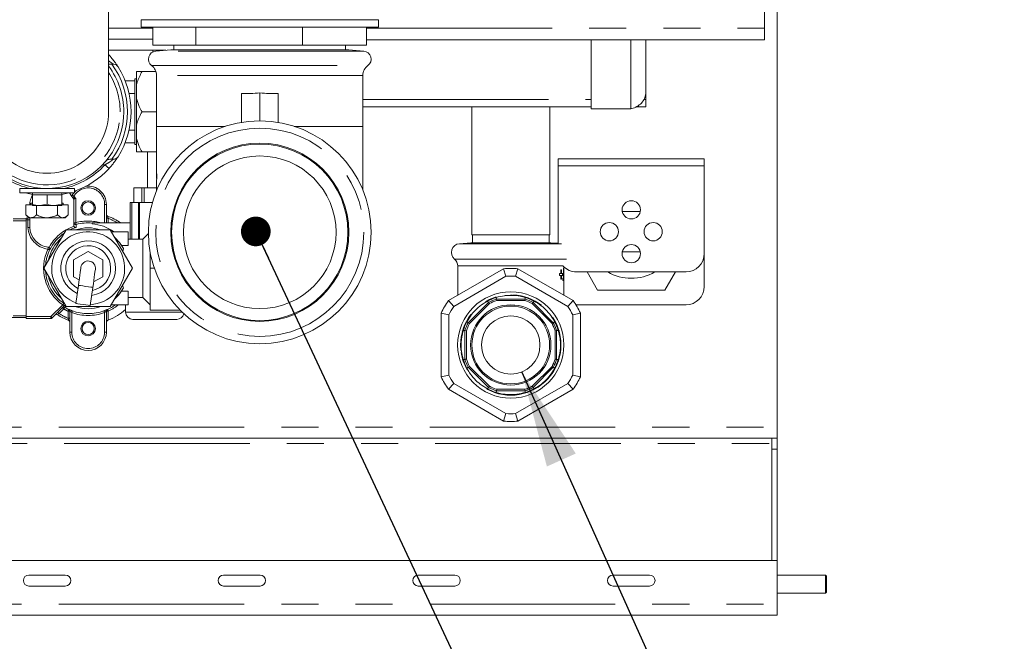
# Paper-space layout 'GMFA Blatt2' of a CAD drawing. Units: millimetres. Extents: x 5 to 415, y 5 to 292.
# Drawn here: x 331 to 365, y 198 to 219 of the extents above; entities that cross this region are included whole.
import ezdxf

# ---------------------------------------------------------------- set-up
doc = ezdxf.new("R2010")
doc.units = ezdxf.units.MM
doc.linetypes.add('PHANTOM', pattern=[12.7, 6.35, -1.27, 1.27, -1.27, 1.27, -1.27])
doc.layers.add('BEMAßUNG', color=96, linetype='Continuous')
doc.dimstyles.new('SLDDIMSTYLE1', dxfattribs={"dimtxt": 0.18, "dimasz": 1.016, "dimexe": 0, "dimexo": 0.0625, "dimgap": 0, "dimtad": 0, "dimtih": 1, "dimtoh": 1, "dimdec": 0, "dimrnd": 1e-09, "dimzin": 0, "dimdsep": 46, "dimtxsty": 'Standard', "dimblk1": 'DOT', "dimblk2": 'DOT', "dimsah": 1, "dimcen": 0.09, "dimadec": 0, "dimazin": 0, "dimtfac": 1.016, "dimtdec": 0, "dimtofl": 0, "dimtmove": 0, "dimatfit": 3, "dimldrblk": 'DOT', "dimfxl": 0, "dimfrac": 2, "dimtolj": 1, "dimtzin": 0, "dimarcsym": 0})
doc.dimstyles.new('SLDDIMSTYLE2', dxfattribs={"dimtxt": 0.18, "dimasz": 3.302, "dimexe": 0, "dimexo": 0.0625, "dimgap": 0, "dimtad": 0, "dimtih": 1, "dimtoh": 1, "dimdec": 0, "dimrnd": 1e-09, "dimzin": 0, "dimdsep": 46, "dimtxsty": 'Standard', "dimsah": 1, "dimcen": 0.09, "dimadec": 0, "dimazin": 0, "dimtfac": 3.302, "dimtdec": 0, "dimtofl": 0, "dimtmove": 0, "dimatfit": 3, "dimfxl": 0, "dimfrac": 2, "dimtolj": 1, "dimtzin": 0, "dimarcsym": 0})

# ---------------------------------------------------------------- blocks, each defined once
blk = doc.blocks.new('_DOT')
at = {"color": 0, "linetype": 'ByBlock', "lineweight": -2}
blk.add_line((-0.5, 0), (-1, 0), dxfattribs=at)
at = {"color": 0, "linetype": 'ByBlock', "const_width": 0.5}
blk.add_lwpolyline([(-0.25, 0, 1), (0.25, 0, 1)], format="xyb", close=True, dxfattribs=at)

psp = doc.layouts.new('GMFA Blatt2')

# ---------------------------------------------------------------- linework, layer by layer
at = {"color": 7, "linetype": 'Continuous', "lineweight": 15}
for p, q in [((334.4407, 215.6516), (334.4407, 220.9882)), ((356.8969, 220.5944), (356.8969, 218.5069)), ((357.3344, 220.566), (357.3344, 204.8572)), ((335.5532, 218.802), (335.5532, 218.552)), ((339.153, 218.802), (335.5532, 218.802)), ((343.6782, 218.802), (339.153, 218.802)), ((343.6782, 218.552), (343.6782, 218.802)), ((339.153, 218.552), (335.5532, 218.552)), ((335.959, 217.927), (335.959, 218.552)), ((337.4243, 217.927), (337.4243, 218.552)), ((343.6782, 218.552), (339.153, 218.552)), ((341.081, 217.927), (341.081, 218.552)), ((343.2723, 217.927), (343.2723, 218.552)), ((356.8969, 218.5069), (356.8969, 218.1132)), ((335.959, 218.1319), (334.4407, 218.1319)), ((356.8969, 218.1132), (343.2723, 218.1132)), ((350.9594, 215.7539), (350.9594, 218.1132)), ((352.8344, 216.3194), (352.8344, 218.1132)), ((336.3968, 217.7569), (334.4407, 217.7569)), ((337.4243, 217.927), (335.959, 217.927)), ((335.9594, 217.7569), (335.9594, 217.701)), ((336.5657, 217.7717), (336.0542, 217.727)), ((339.6157, 217.7717), (336.5657, 217.7717)), ((336.6782, 217.927), (336.6782, 217.7717)), ((341.081, 217.927), (337.4243, 217.927)), ((342.6657, 217.7717), (339.6157, 217.7717)), ((343.2723, 217.927), (341.081, 217.927)), ((342.5532, 217.7717), (342.5532, 217.927)), ((343.1771, 217.727), (342.6657, 217.7717)), ((334.4407, 217.6076), (334.4572, 217.5896)), ((334.4407, 217.2839), (334.485, 217.2757)), ((334.485, 217.2757), (334.5529, 217.2757)), ((334.5529, 217.2757), (334.6051, 217.2757)), ((335.3969, 216.7757), (335.3344, 216.7757)), ((335.3344, 216.7132), (335.3344, 216.7757)), ((335.3969, 216.5673), (335.3969, 217.0257)), ((336.0629, 217.0257), (335.5844, 217.0257)), ((336.0844, 216.8921), (336.0844, 215.1507)), ((343.1469, 215.1507), (343.1469, 216.8921)), ((335.0059, 216.7132), (335.3344, 216.7132)), ((335.3344, 216.7132), (335.3344, 216.2757)), ((335.3969, 216.5673), (335.3969, 216.1091)), ((335.3344, 216.2757), (335.1406, 216.2757)), ((335.3344, 216.0204), (335.3344, 216.2757)), ((335.3969, 215.1923), (335.3969, 216.1091)), ((338.9907, 216.2791), (338.9907, 215.2866)), ((339.6157, 216.3007), (339.6157, 215.3382)), ((340.2407, 215.2866), (340.2407, 216.2791)), ((352.8344, 216.0694), (352.8344, 216.3194)), ((335.3344, 215.2809), (335.3344, 216.0204)), ((350.9594, 215.8194), (343.1469, 215.8194)), ((346.8782, 215.8194), (346.8782, 211.4444)), ((349.5407, 211.4444), (349.5407, 215.8194)), ((352.3157, 215.7539), (350.9594, 215.7539)), ((352.5844, 215.8194), (352.4929, 215.8194)), ((352.5844, 215.8651), (352.5844, 215.8194)), ((352.5844, 215.8194), (352.5844, 215.865)), ((352.8344, 215.8194), (352.5844, 215.8194)), ((352.8344, 216.0694), (352.8344, 215.8194)), ((336.0844, 215.6507), (335.5844, 215.6507)), ((335.3344, 215.0257), (335.3344, 215.2809)), ((335.3969, 215.1923), (335.3969, 214.7341)), ((336.0844, 215.1507), (336.0844, 213.3985)), ((343.1469, 212.9628), (343.1469, 215.1507)), ((335.1406, 215.0257), (335.3344, 215.0257)), ((335.3344, 215.0257), (335.3344, 214.5882)), ((335.3969, 214.2757), (335.3969, 214.7341)), ((335.3344, 214.5882), (335.0059, 214.5882)), ((335.3344, 214.5257), (335.3344, 214.5882)), ((335.3344, 214.5257), (335.3969, 214.5257)), ((336.0844, 214.2757), (335.5844, 214.2757)), ((335.7719, 214.2757), (335.7719, 213.0447)), ((334.6051, 214.0257), (334.5529, 214.0257)), ((349.8344, 213.7947), (349.8344, 214.0447)), ((349.8344, 214.0447), (354.8344, 214.0447)), ((349.8344, 211.1463), (349.8344, 213.7947)), ((354.8344, 214.0447), (354.8344, 213.7947)), ((354.8344, 213.7947), (354.8344, 210.7947)), ((336.0919, 213.4219), (336.0844, 213.2522)), ((336.0847, 213.3625), (336.0894, 213.5322)), ((336.0894, 213.5322), (336.0919, 213.4219)), ((332.0219, 213.0444), (332.0219, 213.0257)), ((332.6469, 213.0257), (332.6469, 213.0444)), ((335.3002, 212.5447), (335.3002, 213.0447)), ((335.46, 213.0447), (335.3002, 213.0447)), ((335.582, 213.0447), (335.46, 213.0447)), ((335.582, 212.5447), (335.582, 213.0447)), ((335.6345, 213.0447), (335.582, 213.0447)), ((335.6611, 213.0447), (335.6345, 213.0447)), ((335.6611, 212.5447), (335.6611, 213.0447)), ((335.9819, 213.0447), (335.6611, 213.0447)), ((336.0868, 213.0447), (335.9819, 213.0447)), ((336.0844, 213.2584), (336.0844, 213.1844)), ((336.0844, 213.0503), (336.0844, 212.9628)), ((336.0845, 213.1927), (336.0847, 213.0825)), ((336.0847, 213.0825), (336.0851, 213.0522)), ((331.3969, 213.0257), (331.3969, 212.8757)), ((333.2719, 213.0257), (331.3969, 213.0257)), ((333.2719, 212.8757), (331.3969, 212.8757)), ((331.8344, 212.8757), (331.8344, 212.8132)), ((331.8344, 212.8132), (331.8344, 212.4828)), ((331.8344, 212.8132), (332.0844, 212.8132)), ((332.0844, 212.8132), (332.3344, 212.8132)), ((332.3344, 212.8132), (332.3344, 212.4828)), ((332.3344, 212.8132), (332.5844, 212.8132)), ((332.5844, 212.8132), (332.8344, 212.8132)), ((332.8344, 212.8132), (332.8344, 212.8757)), ((332.8344, 212.8132), (332.8344, 212.4828)), ((333.1052, 212.8809), (333.1772, 212.7528)), ((333.1772, 212.7528), (333.1975, 212.7915)), ((333.1772, 212.7528), (333.2509, 212.6634)), ((333.1975, 212.7915), (333.255, 212.8757)), ((333.2719, 212.8757), (333.2719, 213.0257)), ((336.0853, 212.9513), (336.085, 212.9912)), ((331.6127, 212.4632), (331.6127, 212.1224)), ((331.6127, 212.4632), (331.8344, 212.4632)), ((331.7794, 212.5257), (331.7794, 212.4632)), ((331.7794, 212.5257), (331.8344, 212.5257)), ((331.8344, 212.4382), (332.0844, 212.4382)), ((331.9736, 212.4382), (331.9736, 212.1224)), ((332.3344, 212.4828), (332.0844, 212.4382)), ((332.0844, 212.4382), (332.5844, 212.4382)), ((332.8344, 212.4828), (332.5844, 212.4382)), ((332.8344, 212.4382), (332.5844, 212.4382)), ((332.6952, 212.4382), (332.6952, 212.1224)), ((332.8344, 212.5257), (332.8894, 212.5257)), ((332.8344, 212.4632), (333.0561, 212.4632)), ((332.8894, 212.4632), (332.8894, 212.5257)), ((333.0561, 212.4632), (333.0561, 212.1224)), ((333.2509, 212.6634), (333.2509, 211.7516)), ((334.3657, 212.4822), (334.3657, 211.845)), ((335.1782, 211.2947), (335.1782, 212.5447)), ((335.1782, 212.5447), (335.2407, 212.5447)), ((335.2407, 212.5447), (335.4607, 212.5447)), ((335.4607, 212.5447), (335.5002, 212.5447)), ((335.5002, 212.5447), (335.9419, 212.5447)), ((331.6127, 212.1224), (331.7094, 212.0257)), ((332.9594, 212.0257), (333.0561, 212.1224)), ((352.6406, 212.2322), (352.0282, 212.2322)), ((331.1782, 211.9822), (331.6157, 211.9822)), ((331.6157, 212.0135), (331.6782, 212.0135)), ((331.6157, 211.9822), (331.6157, 212.0135)), ((331.6157, 211.9822), (331.6157, 211.9197)), ((331.6157, 208.6385), (331.6157, 211.951)), ((331.6157, 211.9197), (331.6157, 208.6697)), ((331.7094, 212.0257), (331.7931, 212.0257)), ((331.7407, 211.6912), (331.7407, 212.0257)), ((331.7931, 212.0257), (332.3344, 212.0257)), ((332.8757, 212.0257), (332.3344, 212.0257)), ((332.8757, 212.0257), (332.9594, 212.0257)), ((333.2545, 211.7307), (333.2509, 211.7516)), ((333.8735, 211.817), (333.8735, 211.845)), ((333.8735, 211.845), (335.1782, 211.845)), ((332.9829, 211.6072), (332.2251, 210.2947)), ((334.4984, 211.6072), (332.9829, 211.6072)), ((335.2562, 210.2947), (334.4984, 211.6072)), ((335.1157, 211.5447), (334.5345, 211.5447)), ((335.1157, 211.0754), (335.1157, 211.5447)), ((335.8034, 211.4825), (335.6157, 211.2947)), ((349.5407, 211.4444), (346.8782, 211.4444)), ((346.8997, 211.4444), (346.8997, 211.1703)), ((349.5191, 211.1703), (349.5191, 211.4444)), ((334.9102, 211.0754), (334.9102, 211.0397)), ((335.1157, 211.0754), (334.9102, 211.0754)), ((334.9102, 211.0397), (334.9509, 210.9663)), ((335.6157, 211.2947), (335.1157, 211.2947)), ((335.6157, 211.2947), (335.6157, 209.2947)), ((346.8398, 211.1703), (346.452, 211.1364)), ((349.579, 211.1703), (346.8398, 211.1703)), ((349.8344, 211.148), (349.579, 211.1703)), ((333.2407, 210.5834), (333.7407, 210.8721)), ((333.7407, 210.8721), (334.2407, 210.5834)), ((334.9509, 210.9663), (334.924, 210.8701)), ((335.8657, 210.8382), (335.8657, 210.2947)), ((352.0282, 210.8572), (352.6406, 210.8572)), ((354.8344, 210.7947), (354.8344, 209.6697)), ((333.2407, 210.0061), (333.2407, 210.5834)), ((334.2407, 210.5834), (334.2407, 210.0061)), ((346.3969, 210.3742), (346.3969, 209.3726)), ((350.0219, 210.1827), (350.0219, 210.3484)), ((332.2251, 210.2947), (332.9829, 208.9822)), ((333.4323, 209.8954), (333.2407, 210.0061)), ((334.2407, 210.0061), (333.9274, 209.8252)), ((334.4984, 208.9822), (335.2562, 210.2947)), ((336.0073, 210.2947), (335.8657, 210.2947)), ((335.8657, 210.2947), (335.8657, 208.8572)), ((347.9625, 210.2765), (346.075, 209.1868)), ((348.0429, 210.0197), (346.2573, 208.9888)), ((347.9625, 210.2765), (348.0429, 210.0197)), ((348.3759, 210.0197), (348.4563, 210.2765)), ((350.1615, 208.9888), (348.3759, 210.0197)), ((350.3438, 209.1868), (348.4563, 210.2765)), ((349.8775, 210.1209), (349.9236, 210.1209)), ((349.8775, 210.0429), (349.8775, 210.1209)), ((349.9236, 210.0429), (349.8775, 210.0429)), ((349.9236, 210.2409), (349.9484, 210.2409)), ((349.9236, 210.1209), (349.9236, 210.2409)), ((349.9236, 210.1209), (349.9484, 210.1209)), ((349.9236, 209.9229), (349.9236, 210.0429)), ((349.9236, 210.0429), (349.9484, 210.0429)), ((349.9484, 210.2409), (349.9484, 210.1209)), ((349.9484, 210.1209), (349.9792, 210.1209)), ((349.9484, 210.0429), (349.9484, 209.9229)), ((349.9792, 210.0429), (349.9484, 210.0429)), ((349.9792, 210.1209), (349.9792, 210.0429)), ((349.9923, 210.1209), (350.014, 210.1209)), ((349.9923, 210.0384), (349.9923, 210.1209)), ((350.014, 210.0384), (349.9923, 210.0384)), ((350.014, 210.3009), (350.0205, 210.3009)), ((350.014, 210.1209), (350.014, 210.3009)), ((350.014, 209.9529), (350.014, 210.0384)), ((350.0205, 210.3009), (350.0205, 209.8704)), ((350.0219, 210.0609), (350.0217, 210.0609)), ((350.0219, 209.9694), (350.0219, 210.0609)), ((354.2094, 210.1697), (350.4594, 210.1697)), ((350.8189, 210.1697), (351.1797, 209.5447)), ((353.4891, 209.5447), (353.8499, 210.1697)), ((333.4065, 209.7104), (333.3199, 209.0914)), ((349.9484, 209.9229), (349.9236, 209.9229)), ((349.9923, 209.9529), (350.014, 209.9529)), ((349.9923, 209.8704), (349.9923, 209.9529)), ((350.0205, 209.8704), (349.9923, 209.8704)), ((350.0219, 209.3726), (350.0219, 209.9694)), ((333.815, 209.0221), (333.9016, 209.6411)), ((334.9509, 209.6232), (334.9102, 209.5498)), ((334.9102, 209.5498), (334.9102, 209.5141)), ((335.1157, 209.5141), (334.9102, 209.5141)), ((335.1157, 209.5141), (335.1157, 209.0447)), ((351.1797, 209.5447), (353.4891, 209.5447)), ((332.9303, 209.0156), (332.509, 208.5943)), ((335.1157, 209.0447), (334.5345, 209.0447)), ((335.0219, 209.0447), (335.0219, 208.7947)), ((335.1157, 209.2947), (335.6157, 209.2947)), ((335.6157, 209.2947), (335.8657, 209.0447)), ((346.2573, 208.9888), (346.075, 209.1868)), ((347.4774, 209.0845), (346.7944, 208.4014)), ((347.4473, 209.1256), (347.4774, 209.0845)), ((347.7264, 209.1876), (347.7186, 209.238)), ((348.6924, 209.1876), (347.7264, 209.1876)), ((348.7002, 209.238), (348.6924, 209.1876)), ((348.9414, 209.0845), (348.9715, 209.1256)), ((349.6244, 208.4014), (348.9414, 209.0845)), ((350.3438, 209.1868), (350.1615, 208.9888)), ((350.4377, 209.0451), (350.4594, 209.0447)), ((354.2094, 209.0447), (350.4594, 209.0447)), ((331.6157, 208.6697), (331.6157, 208.6072)), ((332.9829, 208.9822), (334.4984, 208.9822)), ((333.1157, 208.1072), (333.1157, 208.8271)), ((334.3657, 208.8271), (334.3657, 208.1072)), ((336.8927, 208.8572), (335.8657, 208.8572)), ((345.8282, 208.7592), (346.0907, 208.7003)), ((345.8282, 208.7592), (345.8282, 206.5797)), ((346.0907, 208.7003), (346.0907, 206.6385)), ((350.3281, 208.7003), (350.5907, 208.7592)), ((350.3281, 206.6385), (350.3281, 208.7003)), ((350.5907, 206.5797), (350.5907, 208.7592)), ((331.6157, 208.6072), (331.1157, 208.6072)), ((331.6157, 208.576), (331.6157, 208.6072)), ((332.4648, 208.576), (331.6157, 208.576)), ((334.4282, 208.5168), (334.4063, 208.5085)), ((336.7719, 208.5447), (335.2719, 208.5447)), ((346.7944, 208.4014), (346.7532, 208.4315)), ((349.6656, 208.4315), (349.6244, 208.4014)), ((346.5506, 208.1564), (346.5615, 208.1152)), ((346.6409, 208.1602), (346.6913, 208.1524)), ((349.7275, 208.1524), (349.778, 208.1602)), ((346.4907, 207.6694), (346.5014, 207.4773)), ((346.6913, 207.1864), (346.6409, 207.1787)), ((349.778, 207.1787), (349.7275, 207.1864)), ((346.0907, 206.6385), (345.8282, 206.5797)), ((346.7532, 206.9073), (346.7944, 206.9375)), ((346.7944, 206.9375), (347.4774, 206.2544)), ((348.9414, 206.2544), (349.6244, 206.9375)), ((349.6244, 206.9375), (349.6656, 206.9073)), ((350.5907, 206.5797), (350.3281, 206.6385)), ((346.075, 206.1521), (346.2573, 206.3501)), ((346.2573, 206.3501), (348.0429, 205.3192)), ((348.3759, 205.3192), (350.1615, 206.3501)), ((350.1615, 206.3501), (350.3438, 206.1521)), ((346.075, 206.1521), (347.9625, 205.0623)), ((347.4774, 206.2544), (347.4473, 206.2133)), ((347.7186, 206.1009), (347.7264, 206.1513)), ((347.7264, 206.1513), (348.6924, 206.1513)), ((348.4563, 205.0623), (350.3438, 206.1521)), ((348.6924, 206.1513), (348.7002, 206.1009)), ((348.9715, 206.2133), (348.9414, 206.2544)), ((348.0429, 205.3192), (347.9625, 205.0623)), ((348.4563, 205.0623), (348.3759, 205.3192)), ((357.3344, 204.8572), (357.3344, 204.4822)), ((357.1469, 204.4822), (307.5219, 204.4822)), ((357.1469, 204.4822), (357.3344, 204.4822)), ((357.1469, 204.1072), (357.1469, 204.4822)), ((357.3344, 204.4822), (357.3344, 204.1072)), ((357.1469, 200.2947), (357.1469, 204.1072)), ((357.3344, 200.2947), (357.3344, 204.1072)), ((307.3344, 200.2947), (357.3344, 200.2947)), ((357.3344, 200.2947), (357.3344, 198.7947)), ((332.9594, 199.7947), (331.7094, 199.7947)), ((339.6261, 199.7947), (338.3761, 199.7947)), ((346.2927, 199.7947), (345.0427, 199.7947)), ((352.9594, 199.7947), (351.7094, 199.7947)), ((358.9844, 199.7947), (357.3344, 199.7947)), ((359.0219, 199.7572), (358.9844, 199.7947)), ((358.9844, 199.1697), (358.9844, 199.7947)), ((359.0219, 199.2072), (359.0219, 199.7572)), ((331.7094, 199.4197), (332.9594, 199.4197)), ((338.3761, 199.4197), (339.6261, 199.4197)), ((345.0427, 199.4197), (346.2927, 199.4197)), ((351.7094, 199.4197), (352.9594, 199.4197)), ((357.3344, 199.1697), (358.9844, 199.1697)), ((358.9844, 199.1697), (359.0219, 199.2072)), ((357.3344, 198.7947), (357.3344, 198.4197)), ((357.3344, 198.4197), (307.3344, 198.4197))]:
    psp.add_line(p, q, dxfattribs=at)
at = {"color": 8, "linetype": 'PHANTOM', "lineweight": 0}
for p, q in [((334.4407, 218.5069), (335.959, 218.5069)), ((343.2723, 218.5069), (356.8969, 218.5069)), ((352.3157, 215.7539), (352.3157, 218.1132)), ((343.1771, 217.727), (336.0542, 217.727)), ((335.9136, 217.2326), (343.3177, 217.2326)), ((343.1469, 216.8921), (336.0844, 216.8921)), ((343.1469, 216.0694), (350.9594, 216.0694)), ((352.7606, 216.0694), (352.8344, 216.0694)), ((338.4348, 215.1507), (336.0844, 215.1507)), ((343.1469, 215.1507), (340.7966, 215.1507)), ((334.3187, 213.8382), (334.2332, 213.8382)), ((354.8344, 213.7947), (349.8344, 213.7947)), ((333.2518, 212.7605), (333.3134, 212.6858)), ((333.3134, 212.6858), (333.3134, 211.8535)), ((334.3032, 211.845), (334.3032, 212.4822)), ((334.3032, 212.4822), (334.3657, 212.4822)), ((335.2407, 212.5447), (335.2407, 211.2947)), ((335.4607, 211.2947), (335.4607, 212.5447)), ((335.5002, 212.5447), (335.5002, 211.2947)), ((331.6157, 211.9197), (331.1782, 211.9197)), ((331.6782, 211.951), (331.6157, 211.951)), ((331.6782, 212.0135), (331.6782, 211.951)), ((331.6782, 211.6897), (331.6782, 211.951)), ((331.6782, 211.951), (331.7407, 211.951)), ((333.2509, 211.8535), (333.3134, 211.8535)), ((334.4282, 212.0055), (334.3657, 212.0055)), ((334.4282, 212.0055), (334.4282, 211.845)), ((349.9489, 211.1364), (346.452, 211.1364)), ((346.2875, 210.6059), (350.1149, 210.6059)), ((348.2094, 210.3742), (346.3969, 210.3742)), ((350.0046, 210.3742), (348.2094, 210.3742)), ((348.0108, 209.3569), (348.2094, 209.3569)), ((348.3938, 209.3569), (348.2094, 209.3569)), ((332.4648, 208.6385), (332.8696, 209.0433)), ((332.9264, 209.0801), (332.9053, 209.0946)), ((332.9757, 208.9948), (332.9381, 208.9565)), ((332.9469, 209.0275), (332.9549, 209.0307)), ((347.4473, 209.1256), (346.7532, 208.4315)), ((348.7002, 209.238), (347.7186, 209.238)), ((349.6656, 208.4315), (348.9715, 209.1256)), ((331.1782, 208.6697), (331.6157, 208.6697)), ((332.906, 208.9029), (332.7456, 208.7425)), ((333.1157, 208.8247), (333.0532, 208.8247)), ((333.0532, 208.5839), (333.0532, 208.8247)), ((333.0796, 208.8813), (333.0797, 208.8837)), ((333.1782, 208.7794), (333.1782, 208.1072)), ((334.3032, 208.1072), (334.3032, 208.7794)), ((334.3657, 208.8247), (334.4282, 208.8247)), ((334.4017, 208.8837), (334.4017, 208.8813)), ((334.4282, 208.8247), (334.4282, 208.5168)), ((335.0219, 208.7947), (336.9554, 208.7947)), ((331.6157, 208.6385), (332.4648, 208.6385)), ((332.4648, 208.6385), (332.4648, 208.576)), ((333.1157, 208.5839), (333.0532, 208.5839)), ((333.1157, 208.1072), (333.1782, 208.1072)), ((334.3657, 208.1072), (334.3032, 208.1072)), ((346.6409, 208.1602), (346.6409, 207.1787)), ((349.778, 207.1787), (349.778, 208.1602)), ((346.7532, 206.9073), (347.4473, 206.2133)), ((348.9715, 206.2133), (349.6656, 206.9073)), ((347.7186, 206.1009), (348.7002, 206.1009)), ((307.3344, 204.8572), (357.3344, 204.8572)), ((307.5219, 204.2947), (357.1469, 204.2947)), ((357.3344, 204.1072), (357.1469, 204.1072)), ((307.3344, 198.7947), (357.3344, 198.7947))]:
    psp.add_line(p, q, dxfattribs=at)
at = {"color": 8, "linetype": 'PHANTOM', "lineweight": 0, "flags": 128}
for points in [[(334.4407, 217.5746), (334.4466, 217.58), (334.4545, 217.5872), (334.4572, 217.5896)], [(334.4572, 213.7117), (334.4545, 213.7142), (334.4466, 213.7214), (334.4338, 213.733), (334.4166, 213.7488), (334.3956, 213.7679), (334.3717, 213.7898), (334.3457, 213.8135), (334.3187, 213.8382)], [(333.2518, 212.7605), (333.2412, 212.7666), (333.231, 212.7724), (333.2217, 212.7777), (333.2134, 212.7824), (333.2067, 212.7863), (333.2017, 212.7891), (333.1986, 212.7909), (333.1975, 212.7915)], [(333.3299, 211.7933), (333.3295, 211.7948), (333.3285, 211.7985), (333.3269, 211.8042), (333.3249, 211.8117), (333.3224, 211.8207), (333.3196, 211.831), (333.3165, 211.842), (333.3134, 211.8535)], [(332.3647, 210.9517), (332.3662, 210.9638), (332.3676, 210.9754), (332.3689, 210.9862), (332.37, 210.9956), (332.3709, 211.0033), (332.3716, 211.009), (332.3721, 211.0126), (332.3722, 211.0137)], [(332.3647, 210.9517), (332.3755, 210.9466), (332.3858, 210.9416), (332.3954, 210.937), (332.4039, 210.933), (332.4109, 210.9296), (332.4162, 210.9271), (332.4197, 210.9255), (332.4211, 210.9248)], [(333.4065, 209.7104), (333.4253, 209.7078), (333.479, 209.7002), (333.5593, 209.689), (333.6541, 209.6758), (333.7488, 209.6625), (333.8291, 209.6513), (333.8828, 209.6438), (333.9016, 209.6411), (333.9016, 209.6411)], [(332.8696, 209.0433), (332.8764, 209.0531), (332.883, 209.0625), (332.889, 209.0712), (332.8944, 209.0789), (332.8988, 209.0853), (332.9022, 209.0902), (332.9044, 209.0933), (332.9053, 209.0946)], [(332.7456, 208.7425), (332.737, 208.7512), (332.7287, 208.7595), (332.7211, 208.7671), (332.7144, 208.7738), (332.7089, 208.7793), (332.7048, 208.7834), (332.7023, 208.7859), (332.7014, 208.7867)], [(332.906, 208.9029), (332.8974, 208.9116), (332.8891, 208.9199), (332.8815, 208.9275), (332.8748, 208.9342), (332.8693, 208.9397), (332.8652, 208.9438), (332.8627, 208.9463), (332.8618, 208.9471)], [(332.9381, 208.9565), (332.9373, 208.9552), (332.9354, 208.9519), (332.9323, 208.9469), (332.9283, 208.9402), (332.9235, 208.9321), (332.9181, 208.923), (332.9121, 208.9132), (332.906, 208.9029)], [(333.0532, 208.8247), (333.0582, 208.8355), (333.0631, 208.8459), (333.0676, 208.8555), (333.0715, 208.864), (333.0748, 208.8711), (333.0773, 208.8764), (333.079, 208.8799), (333.0796, 208.8813)], [(333.1782, 208.7794), (333.1823, 208.7906), (333.1863, 208.8014), (333.19, 208.8114), (333.1933, 208.8202), (333.196, 208.8274), (333.198, 208.833), (333.1993, 208.8365), (333.1999, 208.838)], [(334.3032, 208.7794), (334.299, 208.7906), (334.295, 208.8014), (334.2913, 208.8114), (334.288, 208.8202), (334.2853, 208.8274), (334.2833, 208.833), (334.282, 208.8365), (334.2814, 208.838)], [(334.4282, 208.8247), (334.4231, 208.8355), (334.4182, 208.8459), (334.4137, 208.8555), (334.4098, 208.864), (334.4065, 208.8711), (334.404, 208.8764), (334.4024, 208.8799), (334.4017, 208.8813)], [(332.4648, 208.6385), (332.4734, 208.6299), (332.4817, 208.6216), (332.4893, 208.6139), (332.496, 208.6072), (332.5015, 208.6017), (332.5056, 208.5976), (332.5081, 208.5951), (332.509, 208.5943)]]:
    psp.add_lwpolyline(points, dxfattribs=at)
at = {"color": 7, "linetype": 'Continuous', "lineweight": 15, "flags": 128}
for points in [[(331.8372, 212.819), (331.7867, 212.8283), (331.5827, 212.8757)], [(333.0861, 212.8757), (332.8821, 212.8283), (332.8344, 212.8195)], [(333.2719, 212.8956), (333.3093, 212.9345), (333.3304, 212.9537)], [(333.3134, 212.6858), (333.3012, 212.6814), (333.2895, 212.6772), (333.2787, 212.6734), (333.2692, 212.67), (333.2614, 212.6672), (333.2556, 212.6651), (333.2521, 212.6638), (333.2509, 212.6634)], [(333.331, 211.6894), (333.1875, 211.6389), (333.116, 211.6072)], [(334.6577, 211.3313), (334.8096, 211.1739), (334.9509, 210.9663)], [(333.4931, 210.3294), (333.4914, 210.3175), (333.4865, 210.2822), (333.4785, 210.2251), (333.4677, 210.1481), (333.4546, 210.0543), (333.4396, 209.9473), (333.4234, 209.8311), (333.4065, 209.7104)], [(333.9016, 209.6411), (333.9185, 209.7619), (333.9348, 209.878), (333.9498, 209.985), (333.9629, 210.0788), (333.9736, 210.1558), (333.9817, 210.213), (333.9866, 210.2482), (333.9882, 210.2601)], [(334.9509, 209.6232), (334.8096, 209.4155), (334.6577, 209.2581)], [(333.3199, 209.0914), (333.3387, 209.0888), (333.3924, 209.0813), (333.4727, 209.07), (333.5675, 209.0568), (333.6622, 209.0435), (333.7425, 209.0323), (333.7962, 209.0248), (333.815, 209.0221), (333.815, 209.0221)], [(347.7098, 209.314), (347.4726, 209.2222), (347.3473, 209.1563)]]:
    psp.add_lwpolyline(points, dxfattribs=at)
at = {"color": 7, "linetype": 'Continuous', "lineweight": 15}
for centre, radius in [((339.6157, 211.5257), 3.8125), ((339.6157, 211.5257), 3.05), ((339.6157, 211.5257), 3.0188), ((339.6157, 211.5257), 2.6125), ((333.7407, 212.3572), 0.25), ((333.7407, 212.3572), 0.2063), ((352.3344, 212.2947), 0.3125), ((351.5844, 211.5447), 0.3125), ((353.0844, 211.5447), 0.3125), ((352.3344, 210.7947), 0.3125), ((348.2094, 207.6694), 1.8187), ((348.2094, 207.6694), 1.3749), ((348.2094, 207.6694), 1.3312), ((348.2094, 207.6694), 1), ((333.7407, 208.2322), 0.25), ((333.7407, 208.2322), 0.2063)]:
    psp.add_circle(centre, radius, dxfattribs=at)
at = {"color": 8, "linetype": 'PHANTOM', "lineweight": 0}
psp.add_circle((339.6157, 211.5257), 3.5615, dxfattribs=at)
at = {"color": 7, "linetype": 'Continuous', "lineweight": 15}
for centre, radius, start, end in [((336.0782, 217.453), 0.275, 95, 233.25789), ((343.1532, 217.453), 0.275, 306.74211, 85), ((332.3344, 215.6507), 2.625, 143.35807, 0), ((332.3344, 215.6507), 2.625, 0, 36.64193), ((332.3344, 215.6507), 2.875, 327.66397, 32.33603), ((335.6594, 216.8921), 0.425, 0, 53.25789), ((343.5719, 216.8921), 0.425, 126.74211, 180), ((332.3345, 215.6513), 2.1061, 179.8382, 359.98303), ((332.3344, 215.6507), 2.875, 289.03144, 317.59098), ((333.7407, 212.4822), 0.625, 0, 96.83719), ((332.4907, 212.451), 0.75, 150.61249, 180), ((334.4282, 212.1395), 0.0625, 180, 249.56122), ((333.7407, 210.2947), 1.9063, 54.41573, 69.56122), ((331.6782, 212.076), 0.0625, 270, 306.42336), ((332.4585, 211.7273), 0.7188, 182.87477, 263.61135), ((333.7407, 210.2947), 1.5539, 85.09558, 105.32809), ((333.7407, 210.2947), 1.5281, 54.88855, 85.01256), ((333.7407, 210.2947), 1.4536, 124.54895, 154.36396), ((333.7407, 210.2947), 1.25, 273.57255, 250.49864), ((333.7407, 210.2947), 1.384, 71.49815, 108.50185), ((333.7407, 210.2947), 1.384, 131.49815, 168.50185), ((333.7407, 210.2947), 0.9375, 277.50161, 246.56959), ((333.7407, 210.2947), 0.7708, 280.96207, 243.10912), ((333.7407, 210.2947), 1.3881, 32.59037, 48.99452), ((346.4782, 210.8375), 0.3, 95, 230.54911), ((354.2094, 210.7947), 0.625, 270, 0), ((333.7407, 210.2947), 0.25, 352.0356, 172.0356), ((333.7407, 210.2947), 0.25, 352.0356, 172.0356), ((346.0969, 210.3742), 0.3, 0, 50.54911), ((350.4594, 210.7947), 0.625, 223.31995, 270), ((333.7407, 210.2947), 1.384, 191.49815, 228.50185), ((348.2094, 207.6694), 2.6187, 84.59012, 95.40988), ((348.2094, 207.6694), 2.3562, 85.94677, 94.05323), ((352.3344, 211.5447), 1.5938, 239.62621, 300.37379), ((354.2094, 209.6697), 0.625, 270, 0), ((333.7407, 210.2947), 1.3881, 311.00548, 327.40963), ((348.2094, 207.6694), 1.7187, 52.13457, 86.98332), ((332.9798, 208.964), 0.0716, 117.39848, 133.79492), ((333.7407, 210.2947), 1.5604, 295.06432, 306.76675), ((348.2094, 207.6694), 2.6188, 144.59012, 155.40988), ((348.2094, 207.6694), 1.7, 107.08062, 117.91938), ((348.2094, 207.6694), 1.6435, 107.37378, 117.62622), ((348.2094, 207.6694), 1.5931, 107.64867, 117.35133), ((348.2094, 207.6694), 1.5931, 62.64867, 72.35133), ((348.2094, 207.6694), 1.6435, 62.37378, 72.62622), ((348.2094, 207.6694), 1.7, 62.08062, 72.91938), ((348.2094, 207.6694), 2.6187, 24.59012, 35.40988), ((332.6553, 208.6522), 0.0625, 56.54309, 135), ((333.7407, 210.2947), 1.9062, 236.54309, 249.56122), ((333.7407, 210.2947), 1.5604, 239.04918, 244.93568), ((333.7407, 210.2947), 1.5539, 249.63415, 290.36585), ((333.7407, 210.2947), 1.384, 251.49815, 288.50185), ((333.7407, 210.2947), 1.9063, 291.14047, 312.23176), ((335.2719, 208.7947), 0.25, 180, 270), ((336.7719, 208.7947), 0.25, 270, 346.79644), ((348.2094, 207.6694), 2.3562, 145.94677, 154.05323), ((348.2094, 207.6694), 1.7188, 142.72307, 180), ((348.2094, 207.6694), 2.3562, 25.94677, 34.05323), ((332.4648, 208.6385), 0.0625, 270, 315), ((333.0532, 208.4499), 0.0625, 0, 69.56122), ((334.4282, 208.4499), 0.0625, 110.43878, 180), ((348.2094, 207.6694), 1.7, 152.08062, 162.91938), ((348.2094, 207.6694), 1.6435, 152.37378, 162.62622), ((348.2094, 207.6694), 1.5931, 152.64867, 162.35133), ((348.2094, 207.6694), 1.7187, 241.51514, 33.57697), ((348.2094, 207.6694), 1.5931, 17.64867, 27.35133), ((348.2094, 207.6694), 1.6435, 17.37378, 27.62622), ((348.2094, 207.6694), 1.7, 17.08062, 27.91938), ((333.7407, 208.1072), 0.625, 180, 0), ((348.2094, 207.6694), 1.7188, 188.43846, 209.59189), ((348.2094, 207.6694), 1.7, 197.08062, 207.91938), ((348.2094, 207.6694), 1.6435, 197.37378, 207.62622), ((348.2094, 207.6694), 1.5931, 197.64867, 207.35133), ((348.2094, 207.6694), 1.5931, 332.64867, 342.35133), ((348.2094, 207.6694), 1.6435, 332.37378, 342.62622), ((348.2094, 207.6694), 1.7, 332.08062, 342.91938), ((348.2094, 207.6694), 2.3562, 205.94677, 214.05323), ((348.2094, 207.6694), 2.3562, 325.94677, 334.05323), ((348.2094, 207.6694), 2.6188, 204.59012, 215.40988), ((348.2094, 207.6694), 2.6187, 324.59012, 335.40988), ((348.2094, 207.6694), 1.7, 242.08062, 252.91938), ((348.2094, 207.6694), 1.6435, 242.37378, 252.62622), ((348.2094, 207.6694), 1.5931, 242.64867, 252.35133), ((348.2094, 207.6694), 1.5931, 287.64867, 297.35133), ((348.2094, 207.6694), 1.6435, 287.37378, 297.62622), ((348.2094, 207.6694), 1.7, 287.08062, 297.91938), ((348.2094, 207.6694), 2.3562, 265.94677, 274.05323), ((348.2094, 207.6694), 2.6188, 264.59012, 275.40988), ((331.7094, 199.6072), 0.1875, 90, 270), ((332.9594, 199.6072), 0.1875, 270, 90), ((338.3761, 199.6072), 0.1875, 90, 270), ((339.6261, 199.6072), 0.1875, 270, 90), ((345.0427, 199.6072), 0.1875, 90, 270), ((346.2927, 199.6072), 0.1875, 270, 90), ((351.7094, 199.6072), 0.1875, 90, 270), ((352.9594, 199.6072), 0.1875, 270, 90)]:
    psp.add_arc(centre, radius, start, end, dxfattribs=at)
at = {"color": 8, "linetype": 'PHANTOM', "lineweight": 0}
for centre, radius, start, end in [((332.3344, 215.6507), 2.75, 323.77845, 36.22155), ((332.3344, 215.6507), 2.5, 147.40506, 0), ((332.3344, 215.6507), 2.5, 0, 32.59494), ((332.3344, 215.6507), 2.6875, 222.40902, 257.6192), ((332.3344, 215.6507), 2.6875, 282.3808, 317.59098), ((333.7407, 212.4822), 0.5625, 0, 150.34464), ((332.4585, 211.7273), 0.7813, 182.75735, 263.10425), ((333.7407, 210.2947), 1.516, 108.70478, 152.03347), ((333.3134, 211.8536), 0.0625, 180.02431, 285.32889), ((333.7407, 210.2947), 1.6163, 73.56517, 105.32809), ((414.6485, 212.5959), 81.3225, 180.565497, 180.638731), ((333.7407, 210.2947), 1.8438, 57.22773, 68.10657), ((333.7407, 210.2947), 1.5247, 154.47726, 235.15979), ((333.7407, 210.2947), 1.4623, 154.47726, 176.15983), ((332.3647, 210.9517), 0.0625, 334.48075, 83.07422), ((333.7407, 210.2947), 1.4623, 183.84017, 235.15979), ((333.7407, 210.2947), 1.6229, 295.06432, 309.624), ((333.7407, 210.2947), 1.8438, 237.33758, 248.10657), ((332.906, 208.903), 0.0625, 59.01747, 134.99113), ((333.7407, 210.2947), 1.6229, 239.04918, 244.93568), ((333.0532, 208.8247), 0.0624, 0.00676, 64.98404), ((333.0532, 208.8271), 0.0624, 0.00947, 64.94716), ((333.7407, 210.2947), 1.6163, 249.63415, 290.36585), ((334.4281, 208.8271), 0.0624, 115.05315, 179.99021), ((334.4281, 208.8247), 0.0624, 115.01613, 179.99298), ((333.7407, 208.1072), 0.5625, 180, 0)]:
    psp.add_arc(centre, radius, start, end, dxfattribs=at)
at = {"color": 7, "linetype": 'Continuous', "lineweight": 15}
for major_axis, start_param, end_param in [((2.5729, 2.737), 3.7799549, 3.9578834), ((-2.5729, 2.737), 2.3253019, 2.5032304)]:
    psp.add_ellipse((339.6157, 219.8319), major_axis=major_axis, ratio=0.8836901, start_param=start_param, end_param=end_param, dxfattribs=at)
for points, knots in [([(334.7636, 217.1885), (334.7627, 217.1899), (334.7602, 217.1938), (334.7435, 217.2199), (334.7152, 217.2625), (334.6731, 217.3242), (334.5822, 217.447), (334.5019, 217.5385), (334.4572, 217.5896)], [0, 0, 0, 0, 0.1019261, 0.2785698, 0.2883247, 0.4778725, 0.7086094, 1, 1, 1, 1]), ([(334.6051, 217.2757), (334.6115, 217.2755), (334.6446, 217.2744), (334.7066, 217.2531), (334.7468, 217.2149), (334.7634, 217.1887), (334.7636, 217.1885)], [0, 0, 0, 0, 0.0899703, 0.4718579, 0.9957734, 1, 1, 1, 1]), ([(335.5844, 217.0257), (335.5223, 216.908), (335.4438, 216.7594), (335.405, 216.6004), (335.3969, 216.5673)], [0, 0, 0, 0, 0.792015, 1, 1, 1, 1]), ([(335.3969, 217.0257), (335.405, 217.0257), (335.4439, 217.0257), (335.5224, 217.0257), (335.5844, 217.0257)], [0, 0, 0, 0, 0.209028, 1, 1, 1, 1]), ([(335.3969, 216.1091), (335.4236, 216.0166), (335.4692, 215.8584), (335.5506, 215.7116), (335.5844, 215.6507)], [0, 0, 0, 0, 0.5850427, 1, 1, 1, 1]), ([(352.8344, 216.3194), (352.8281, 216.2593), (352.8156, 216.139), (352.7179, 215.9765), (352.5754, 215.8487), (352.4313, 215.7796), (352.3431, 215.76), (352.3157, 215.7539)], [0, 0, 0, 0, 0.2246, 0.449238, 0.6738764, 0.898511, 1, 1, 1, 1]), ([(335.5844, 215.6507), (335.5223, 215.533), (335.4439, 215.3844), (335.405, 215.2254), (335.3969, 215.1923)], [0, 0, 0, 0, 0.7920195, 1, 1, 1, 1]), ([(335.3969, 214.7341), (335.4236, 214.6416), (335.4692, 214.4834), (335.5506, 214.3366), (335.5844, 214.2757)], [0, 0, 0, 0, 0.58503966, 1, 1, 1, 1]), ([(334.4572, 213.7117), (334.4587, 213.7134), (334.5066, 213.766), (334.5832, 213.8567), (334.6688, 213.9714), (334.7225, 214.0493), (334.7569, 214.1023), (334.7614, 214.1094), (334.7636, 214.1129)], [0, 0, 0, 0, 0.0097351, 0.3070636, 0.5069707, 0.6792777, 0.8406726, 1, 1, 1, 1]), ([(334.7636, 214.1129), (334.7634, 214.1127), (334.7584, 214.1047), (334.7357, 214.0747), (334.687, 214.0358), (334.6297, 214.0287), (334.6051, 214.0257)], [0, 0, 0, 0, 0.0042249, 0.1609933, 0.6400391, 1, 1, 1, 1]), ([(335.5844, 214.2757), (335.5727, 214.2757), (335.4897, 214.2757), (335.4398, 214.2757), (335.3969, 214.2757)], [0, 0, 0, 0, 0.1404752, 1, 1, 1, 1]), ([(334.485, 214.0257), (334.4616, 214.0229), (334.4033, 214.016), (334.3615, 213.9825), (334.3418, 213.9592), (334.3416, 213.959)], [0, 0, 0, 0, 0.3989099, 0.9952911, 1, 1, 1, 1]), ([(334.5529, 214.0257), (334.5363, 214.0257), (334.5124, 214.0257), (334.4914, 214.0257), (334.485, 214.0257)], [0, 0, 0, 0, 0.6963993, 1, 1, 1, 1]), ([(332.0844, 212.4382), (332.0785, 212.4382), (331.9941, 212.4389), (331.9113, 212.4617), (331.8344, 212.4828)], [0, 0, 0, 0, 0.0701815, 1, 1, 1, 1]), ([(331.8344, 212.4828), (331.8344, 212.4644), (331.8344, 212.4407), (331.8344, 212.4386), (331.8344, 212.4382)], [0, 0, 0, 0, 0.7789558, 1, 1, 1, 1]), ([(332.5844, 212.4382), (332.5785, 212.4382), (332.4941, 212.4389), (332.4113, 212.4617), (332.3344, 212.4828)], [0, 0, 0, 0, 0.0701875, 1, 1, 1, 1]), ([(332.8344, 212.4382), (332.8344, 212.4386), (332.8344, 212.4407), (332.8344, 212.4644), (332.8344, 212.4828)], [0, 0, 0, 0, 0.2210442, 1, 1, 1, 1]), ([(331.7931, 212.0257), (331.7614, 212.0313), (331.6984, 212.0424), (331.6411, 212.0958), (331.6127, 212.1224)], [0, 0, 0, 0, 0.5040005, 1, 1, 1, 1]), ([(331.9736, 212.1224), (331.9489, 212.0998), (331.8986, 212.0538), (331.8363, 212.0277), (331.8007, 212.026), (331.7931, 212.0257)], [0, 0, 0, 0, 0.4323835, 0.8795542, 1, 1, 1, 1]), ([(332.3344, 212.0257), (332.3261, 212.0258), (332.2255, 212.0271), (332.1009, 212.0613), (331.9956, 212.1118), (331.9736, 212.1224)], [0, 0, 0, 0, 0.0660928, 0.8042666, 1, 1, 1, 1]), ([(332.6952, 212.1224), (332.6528, 212.1021), (332.5391, 212.0479), (332.4133, 212.0342), (332.3344, 212.0257)], [0, 0, 0, 0, 0.3730247, 1, 1, 1, 1]), ([(332.8757, 212.0257), (332.8439, 212.0313), (332.7809, 212.0424), (332.7237, 212.0958), (332.6952, 212.1224)], [0, 0, 0, 0, 0.5040005, 1, 1, 1, 1]), ([(333.0561, 212.1224), (333.0314, 212.0998), (332.9811, 212.0538), (332.9188, 212.0277), (332.8832, 212.026), (332.8757, 212.0257)], [0, 0, 0, 0, 0.4323835, 0.8795542, 1, 1, 1, 1]), ([(331.6782, 211.6897), (331.679, 211.6897), (331.6836, 211.6898), (331.6952, 211.6901), (331.712, 211.6905), (331.7278, 211.6909), (331.7386, 211.6912), (331.74, 211.6912), (331.7407, 211.6912)], [0, 0, 0, 0, 0.0260736, 0.141542, 0.356207, 0.570833, 0.7854154, 1, 1, 1, 1]), ([(333.2545, 211.7307), (333.2568, 211.7255), (333.2614, 211.7151), (333.274, 211.7016), (333.2921, 211.6904), (333.3123, 211.6865), (333.3257, 211.688), (333.3309, 211.6893), (333.331, 211.6894)], [0, 0, 0, 0, 0.14703056, 0.29329784, 0.50421451, 0.79902833, 0.99514368, 1, 1, 1, 1]), ([(332.3785, 211.013), (332.3855, 211.0116), (332.3935, 211.01), (332.4007, 211.0062), (332.4017, 211.0057)], [0, 0, 0, 0, 0.8635148, 1, 1, 1, 1]), ([(332.4302, 210.9236), (332.4302, 210.9237), (332.4324, 210.9287), (332.436, 210.9416), (332.4354, 210.9621), (332.4272, 210.9817), (332.4159, 210.9963), (332.4064, 211.0025), (332.4017, 211.0057)], [0, 0, 0, 0, 0.0048573, 0.200722, 0.4954032, 0.7063708, 0.8527984, 1, 1, 1, 1]), ([(350.0217, 210.0609), (350.0217, 210.0684), (350.0217, 210.1009), (350.0219, 210.1449), (350.0218, 210.1746), (350.0218, 210.1827)], [0, 0, 0, 0, 0.1782057, 0.775769, 1, 1, 1, 1]), ([(334.921, 209.7141), (334.9228, 209.7021), (334.9281, 209.6674), (334.9418, 209.6407), (334.9509, 209.6232)], [0, 0, 0, 0, 0.34488058, 1, 1, 1, 1]), ([(347.7101, 209.2945), (347.8057, 209.3188), (347.986, 209.3646), (348.2662, 209.3748), (348.5069, 209.3497), (348.6508, 209.3103), (348.7087, 209.2945)], [0, 0, 0, 0, 0.2931402, 0.5527859, 0.8201036, 1, 1, 1, 1]), ([(346.7073, 208.4654), (346.7577, 208.5502), (346.8528, 208.7101), (347.0437, 208.9155), (347.2316, 209.068), (347.3613, 209.1418), (347.4134, 209.1716)], [0, 0, 0, 0, 0.2931404, 0.5527864, 0.8201046, 1, 1, 1, 1]), ([(347.4473, 209.1256), (347.4456, 209.1279), (347.4423, 209.1324), (347.427, 209.1532), (347.4159, 209.1682), (347.4134, 209.1716)], [0, 0, 0, 0, 0.4375509, 0.8749845, 1, 1, 1, 1]), ([(347.7186, 209.238), (347.7182, 209.2408), (347.7174, 209.2463), (347.7135, 209.2719), (347.7107, 209.2903), (347.7101, 209.2945)], [0, 0, 0, 0, 0.4375424, 0.8749744, 1, 1, 1, 1]), ([(348.7002, 209.238), (348.7006, 209.2408), (348.7014, 209.2463), (348.7053, 209.2719), (348.7081, 209.2903), (348.7087, 209.2945)], [0, 0, 0, 0, 0.4375417, 0.8749732, 1, 1, 1, 1]), ([(348.9715, 209.1256), (348.9732, 209.1279), (348.9765, 209.1324), (348.9918, 209.1532), (349.0029, 209.1682), (349.0054, 209.1716)], [0, 0, 0, 0, 0.4375503, 0.8749873, 1, 1, 1, 1]), ([(349.0054, 209.1716), (349.0902, 209.1211), (349.2501, 209.026), (349.4555, 208.8351), (349.6079, 208.6472), (349.6818, 208.5176), (349.7115, 208.4654)], [0, 0, 0, 0, 0.2931399, 0.5527865, 0.8201021, 1, 1, 1, 1]), ([(346.7532, 208.4315), (346.751, 208.4332), (346.7465, 208.4365), (346.7256, 208.4519), (346.7106, 208.463), (346.7073, 208.4654)], [0, 0, 0, 0, 0.43754989, 0.87497854, 1, 1, 1, 1]), ([(349.6656, 208.4315), (349.6678, 208.4332), (349.6724, 208.4365), (349.6932, 208.4519), (349.7082, 208.463), (349.7115, 208.4654)], [0, 0, 0, 0, 0.4375471, 0.8749751, 1, 1, 1, 1]), ([(346.5844, 207.1701), (346.56, 207.2657), (346.5185, 207.4288), (346.5023, 207.7251), (346.5276, 207.9678), (346.5727, 208.1276), (346.5844, 208.1688)], [0, 0, 0, 0, 0.2932352, 0.5000144, 0.8711266, 1, 1, 1, 1]), ([(346.5844, 208.1688), (346.5979, 208.1667), (346.625, 208.1626), (346.6388, 208.1605), (346.6405, 208.1603), (346.6409, 208.1602)], [0, 0, 0, 0, 0.4401975, 0.8805664, 1, 1, 1, 1]), ([(346.6913, 208.1524), (346.6913, 207.9914), (346.6913, 207.6694), (346.6913, 207.3474), (346.6913, 207.1864)], [0, 0, 0, 0, 0.5000019, 1, 1, 1, 1]), ([(349.7275, 207.1864), (349.7275, 207.3474), (349.7275, 207.6694), (349.7275, 207.9914), (349.7275, 208.1524)], [0, 0, 0, 0, 0.4999981, 1, 1, 1, 1]), ([(349.778, 208.1602), (349.7807, 208.1606), (349.7863, 208.1615), (349.8119, 208.1654), (349.8303, 208.1681), (349.8344, 208.1688)], [0, 0, 0, 0, 0.437548, 0.8749823, 1, 1, 1, 1]), ([(349.8344, 208.1688), (349.8588, 208.0731), (349.9003, 207.9101), (349.9165, 207.6138), (349.8912, 207.371), (349.8461, 207.2113), (349.8344, 207.1701)], [0, 0, 0, 0, 0.2932353, 0.5000181, 0.8711268, 1, 1, 1, 1]), ([(349.853, 208.0972), (349.8568, 208.1105), (349.8626, 208.1312), (349.8679, 208.1531), (349.8698, 208.1608)], [0, 0, 0, 0, 0.6445453, 1, 1, 1, 1]), ([(346.6409, 207.1787), (346.6381, 207.1782), (346.6325, 207.1774), (346.607, 207.1735), (346.5885, 207.1707), (346.5844, 207.1701)], [0, 0, 0, 0, 0.4375502, 0.874982, 1, 1, 1, 1]), ([(349.778, 207.1787), (349.7807, 207.1782), (349.7863, 207.1774), (349.8119, 207.1735), (349.8303, 207.1707), (349.8344, 207.1701)], [0, 0, 0, 0, 0.437548, 0.8749823, 1, 1, 1, 1]), ([(346.7532, 206.9073), (346.751, 206.9057), (346.7465, 206.9023), (346.7256, 206.887), (346.7106, 206.8759), (346.7073, 206.8734)], [0, 0, 0, 0, 0.43754989, 0.87497854, 1, 1, 1, 1]), ([(347.4134, 206.1673), (347.3286, 206.2177), (347.1687, 206.3128), (346.9634, 206.5037), (346.8109, 206.6916), (346.737, 206.8213), (346.7073, 206.8734)], [0, 0, 0, 0, 0.2931399, 0.5527871, 0.8201021, 1, 1, 1, 1]), ([(349.7115, 206.8734), (349.6611, 206.7887), (349.566, 206.6288), (349.3751, 206.4234), (349.1872, 206.2709), (349.0575, 206.197), (349.0054, 206.1673)], [0, 0, 0, 0, 0.293141, 0.5527863, 0.8201046, 1, 1, 1, 1]), ([(349.6656, 206.9073), (349.6678, 206.9057), (349.6724, 206.9023), (349.6932, 206.887), (349.7082, 206.8759), (349.7115, 206.8734)], [0, 0, 0, 0, 0.4375471, 0.8749751, 1, 1, 1, 1]), ([(347.4473, 206.2133), (347.4456, 206.211), (347.4423, 206.2065), (347.427, 206.1857), (347.4159, 206.1706), (347.4134, 206.1673)], [0, 0, 0, 0, 0.4375509, 0.8749845, 1, 1, 1, 1]), ([(347.7186, 206.1009), (347.7182, 206.0981), (347.7174, 206.0926), (347.7135, 206.067), (347.7107, 206.0485), (347.7101, 206.0444)], [0, 0, 0, 0, 0.4375424, 0.8749744, 1, 1, 1, 1]), ([(348.7087, 206.0444), (348.6131, 206.0201), (348.4328, 205.9743), (348.1526, 205.9641), (347.9119, 205.9891), (347.768, 206.0286), (347.7101, 206.0444)], [0, 0, 0, 0, 0.293142, 0.5527877, 0.8201044, 1, 1, 1, 1]), ([(348.7002, 206.1009), (348.7006, 206.0981), (348.7014, 206.0926), (348.7053, 206.067), (348.7081, 206.0485), (348.7087, 206.0444)], [0, 0, 0, 0, 0.4375417, 0.8749732, 1, 1, 1, 1]), ([(348.9715, 206.2133), (348.9732, 206.211), (348.9765, 206.2065), (348.9918, 206.1857), (349.0029, 206.1706), (349.0054, 206.1673)], [0, 0, 0, 0, 0.4375503, 0.8749873, 1, 1, 1, 1])]:
    psp.add_open_spline(points, degree=3, knots=knots, dxfattribs=at)
at = {"color": 8, "linetype": 'PHANTOM', "lineweight": 0}
for points, knots in [([(334.4407, 217.3915), (334.4686, 217.3733), (334.5176, 217.3415), (334.5688, 217.3038), (334.5921, 217.2859), (334.603, 217.2774), (334.6043, 217.2763), (334.6051, 217.2757)], [0, 0, 0, 0, 0.3623282, 0.6334158, 0.7959468, 0.8751957, 1, 1, 1, 1]), ([(334.6051, 214.0257), (334.6038, 214.0246), (334.6022, 214.0234), (334.5894, 214.0134), (334.5652, 213.9948), (334.5139, 213.9577), (334.4316, 213.9025), (334.3621, 213.8629), (334.3187, 213.8382)], [0, 0, 0, 0, 0.1068244, 0.131611, 0.2740324, 0.4406872, 0.6511172, 1, 1, 1, 1]), ([(333.2518, 212.7605), (333.2499, 212.7508), (333.2461, 212.7312), (333.2447, 212.7034), (333.2451, 212.683), (333.2457, 212.6738), (333.246, 212.6701), (333.246, 212.6696), (333.246, 212.6693)], [0, 0, 0, 0, 0.2458553, 0.4961447, 0.7426086, 0.8671278, 0.9079916, 1, 1, 1, 1]), ([(334.4282, 212.0055), (334.4254, 212.0145), (334.4201, 212.0322), (334.4134, 212.0558), (334.4086, 212.0728), (334.4065, 212.0802), (334.4064, 212.0808), (334.4063, 212.081)], [0, 0, 0, 0, 0.2537493, 0.4980301, 0.7187694, 0.9144165, 1, 1, 1, 1]), ([(332.4302, 210.9236), (332.4294, 210.9237), (332.4264, 210.9241), (332.4234, 210.9245), (332.4211, 210.9248)], [0, 0, 0, 0, 0.2412833, 1, 1, 1, 1]), ([(332.8696, 209.0433), (332.8765, 209.0401), (332.8903, 209.0338), (332.909, 209.0259), (332.9232, 209.02), (332.9301, 209.0167), (332.9302, 209.0159), (332.9303, 209.0156)], [0, 0, 0, 0, 0.2242826, 0.44757594, 0.66592707, 0.87505418, 1, 1, 1, 1]), ([(332.7456, 208.7425), (332.741, 208.7395), (332.7303, 208.7323), (332.7146, 208.7216), (332.7008, 208.7121), (332.6915, 208.7056), (332.6903, 208.7048), (332.6897, 208.7043)], [0, 0, 0, 0, 0.1612389, 0.3804453, 0.5915125, 0.7968936, 1, 1, 1, 1]), ([(333.1999, 208.838), (333.1873, 208.8427), (333.1616, 208.8524), (333.1273, 208.8661), (333.1007, 208.8767), (333.0831, 208.8835), (333.0808, 208.8836), (333.0797, 208.8837)], [0, 0, 0, 0, 0.2020076, 0.4138739, 0.6114958, 0.8048744, 1, 1, 1, 1]), ([(333.1157, 208.8271), (333.116, 208.8272), (333.1165, 208.8272), (333.1203, 208.8247), (333.1269, 208.8196), (333.1409, 208.8083), (333.1584, 208.7943), (333.1716, 208.7844), (333.1782, 208.7794)], [0, 0, 0, 0, 0.1481963, 0.1752294, 0.356665, 0.5554091, 0.7805219, 1, 1, 1, 1]), ([(334.4017, 208.8837), (334.4014, 208.8838), (334.4005, 208.8841), (334.3891, 208.8801), (334.3623, 208.8694), (334.3246, 208.8543), (334.2958, 208.8434), (334.2814, 208.838)], [0, 0, 0, 0, 0.0941394, 0.30716, 0.5363528, 0.769256, 1, 1, 1, 1]), ([(334.3032, 208.7794), (334.3106, 208.7851), (334.3253, 208.7962), (334.3445, 208.8116), (334.3578, 208.8223), (334.3633, 208.8263), (334.3653, 208.8274), (334.3655, 208.8272), (334.3657, 208.8271)], [0, 0, 0, 0, 0.2504491, 0.4957255, 0.7208003, 0.8677429, 0.9159259, 1, 1, 1, 1]), ([(333.075, 208.5085), (333.0748, 208.5093), (333.0743, 208.5108), (333.071, 208.5227), (333.0661, 208.5402), (333.0599, 208.5615), (333.0553, 208.5767), (333.0532, 208.5839)], [0, 0, 0, 0, 0.1812354, 0.3686333, 0.5706444, 0.7953525, 1, 1, 1, 1])]:
    psp.add_open_spline(points, degree=3, knots=knots, dxfattribs=at)

# ---------------------------------------------------------------- leaders
at = {"layer": 'BEMAßUNG'}
for points, dimstyle in [([(339.4804, 211.5551), (355.1751, 178.014)], 'SLDDIMSTYLE1'), ([(348.5883, 206.744), (365.1054, 169.9641)], 'SLDDIMSTYLE2')]:
    psp.add_leader(points, dimstyle=dimstyle, dxfattribs=at)

doc.saveas('drawing.dxf')
